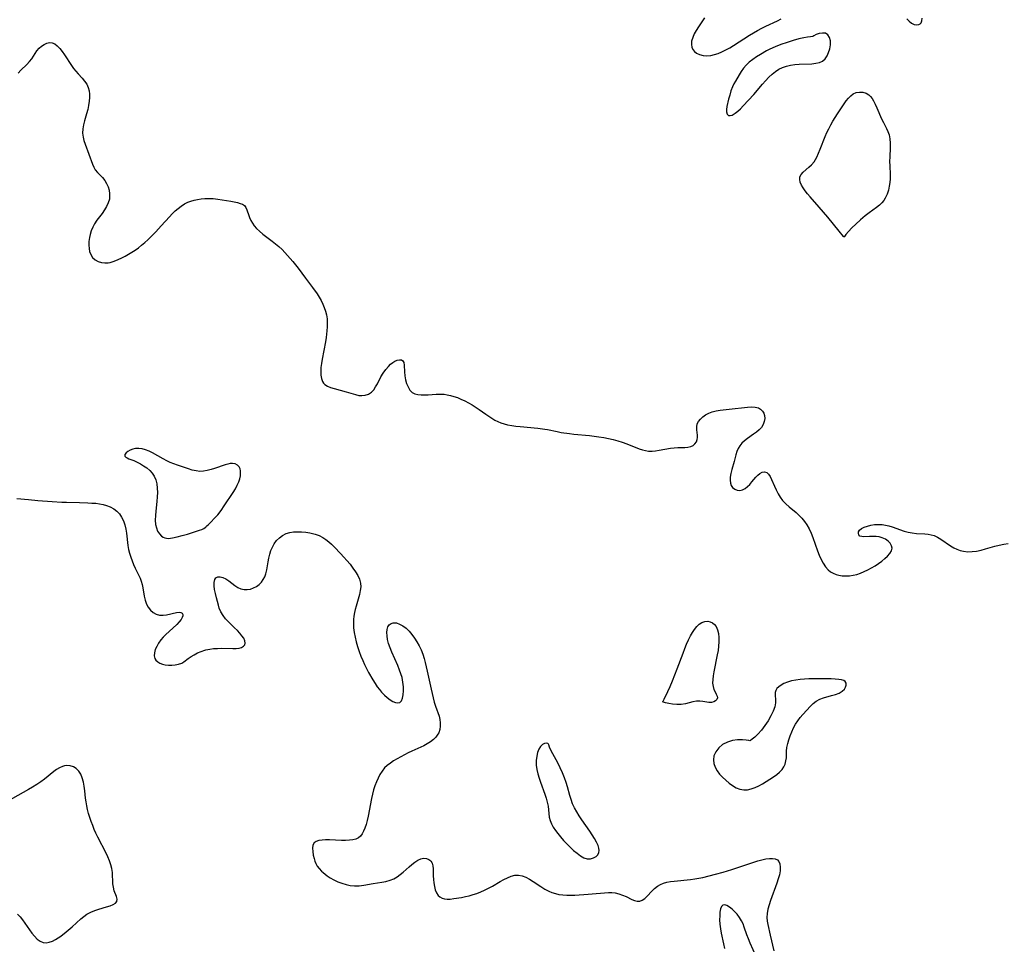
# Model space of a CAD drawing. Extents: x 1900978 to 1909180, y 3215715 to 3223917.
# Drawn here: x 1902281 to 1902681, y 3219104 to 3219479 of the extents above; entities that cross this region are included whole.
import ezdxf

# ---------------------------------------------------------------- set-up
doc = ezdxf.new("R2010")
doc.units = 0

msp = doc.modelspace()

# ---------------------------------------------------------------- linework, layer by layer
at = {"layer": 'Unknown_Line_Type', "color": 0}
for points in [[(1902558.91, 3219479.99, 2380), (1902556.41, 3219476.32, 2380), (1902555.51, 3219474.89, 2380), (1902554.71, 3219473.43, 2380), (1902554.05, 3219471.97, 2380), (1902553.62, 3219470.54, 2380), (1902553.5, 3219469.17, 2380), (1902553.69, 3219468.13, 2380), (1902554.11, 3219467.17, 2380), (1902554.75, 3219466.33, 2380), (1902555.57, 3219465.64, 2380), (1902556.82, 3219465.04, 2380), (1902558.26, 3219464.7, 2380), (1902559.82, 3219464.6, 2380), (1902561.46, 3219464.74, 2380), (1902562.92, 3219465.06, 2380), (1902564.39, 3219465.55, 2380), (1902565.86, 3219466.16, 2380), (1902567.47, 3219466.95, 2380), (1902569.07, 3219467.84, 2380), (1902570.66, 3219468.79, 2380), (1902577.12, 3219472.89, 2380), (1902578.76, 3219473.89, 2380), (1902580.42, 3219474.85, 2380), (1902582.09, 3219475.75, 2380), (1902583.71, 3219476.55, 2380), (1902588.53, 3219478.77, 2380), (1902590.04, 3219479.54, 2380)], [(1902640.97, 3219479.57, 2380), (1902641.97, 3219478.59, 2380), (1902642.96, 3219477.8, 2380), (1902643.94, 3219477.27, 2380), (1902644.94, 3219477.07, 2380), (1902645.86, 3219477.2, 2380), (1902646.43, 3219477.49, 2380), (1902646.86, 3219477.96, 2380), (1902647.17, 3219478.81, 2380), (1902647.26, 3219479.9, 2380)], [(1902602.9, 3219472.37, 2380), (1902602.65, 3219472.38, 2380), (1902601.9, 3219472.31, 2380), (1902600.73, 3219472.14, 2380), (1902599.22, 3219471.87, 2380), (1902597.14, 3219471.39, 2380), (1902594.81, 3219470.74, 2380), (1902592.36, 3219469.96, 2380), (1902589.89, 3219469.09, 2380), (1902587.52, 3219468.16, 2380), (1902585.36, 3219467.2, 2380), (1902584, 3219466.52, 2380), (1902581.57, 3219465.15, 2380), (1902579.99, 3219464.16, 2380), (1902578.47, 3219463.1, 2380), (1902577.04, 3219461.96, 2380), (1902575.73, 3219460.7, 2380), (1902574.69, 3219459.47, 2380), (1902573.74, 3219458.17, 2380), (1902572.86, 3219456.81, 2380), (1902571.38, 3219454.3, 2380), (1902570.78, 3219453.17, 2380), (1902570.24, 3219452.02, 2380), (1902569.6, 3219450.33, 2380), (1902569.08, 3219448.63, 2380), (1902568.65, 3219446.96, 2380), (1902567.95, 3219444.02, 2380), (1902567.74, 3219442.8, 2380), (1902567.72, 3219441.76, 2380), (1902568.02, 3219440.87, 2380), (1902568.62, 3219440.37, 2380), (1902569.26, 3219440.3, 2380), (1902570.02, 3219440.51, 2380), (1902570.84, 3219440.94, 2380), (1902571.29, 3219441.25, 2380), (1902572.33, 3219442.09, 2380), (1902573.43, 3219443.09, 2380), (1902574.57, 3219444.22, 2380), (1902576.76, 3219446.55, 2380), (1902578.82, 3219448.87, 2380), (1902582.36, 3219453.01, 2380), (1902583.63, 3219454.45, 2380), (1902584.93, 3219455.82, 2380), (1902586.28, 3219457.09, 2380), (1902587.62, 3219458.16, 2380), (1902589.03, 3219459.09, 2380), (1902590.52, 3219459.83, 2380), (1902592.14, 3219460.37, 2380), (1902593.83, 3219460.74, 2380), (1902595.56, 3219460.97, 2380), (1902597.31, 3219461.11, 2380), (1902602.47, 3219461.34, 2380), (1902604.05, 3219461.51, 2380), (1902605.5, 3219461.84, 2380), (1902606.76, 3219462.4, 2380), (1902607.81, 3219463.32, 2380), (1902608.63, 3219464.51, 2380), (1902609.27, 3219465.89, 2380), (1902609.75, 3219467.39, 2380), (1902610, 3219469, 2380), (1902609.96, 3219470.59, 2380), (1902609.62, 3219471.99, 2380), (1902608.96, 3219473.07, 2380), (1902607.97, 3219473.69, 2380), (1902606.73, 3219473.81, 2380), (1902605.39, 3219473.57, 2380), (1902604.18, 3219473.15, 2380), (1902603.28, 3219472.71, 2380), (1902602.9, 3219472.37, 2380)], [(1902280.08, 3219457.57, 2378), (1902281.22, 3219458.77, 2378), (1902283.56, 3219461.05, 2378), (1902284.65, 3219462.2, 2378), (1902285.61, 3219463.38, 2378), (1902286.34, 3219464.46, 2378), (1902287.01, 3219465.55, 2378), (1902287.7, 3219466.59, 2378), (1902288.56, 3219467.62, 2378), (1902289.58, 3219468.51, 2378), (1902290.69, 3219469.2, 2378), (1902291.77, 3219469.67, 2378), (1902292.85, 3219469.9, 2378), (1902293.89, 3219469.83, 2378), (1902294.95, 3219469.36, 2378), (1902295.96, 3219468.55, 2378), (1902296.94, 3219467.49, 2378), (1902297.89, 3219466.27, 2378), (1902298.84, 3219464.92, 2378), (1902301.74, 3219460.64, 2378), (1902302.61, 3219459.45, 2378), (1902303.49, 3219458.31, 2378), (1902304.41, 3219457.23, 2378), (1902306.03, 3219455.46, 2378), (1902307.05, 3219454.25, 2378), (1902307.91, 3219452.99, 2378), (1902308.56, 3219451.64, 2378), (1902308.9, 3219450.35, 2378), (1902309.04, 3219448.98, 2378), (1902309.04, 3219447.57, 2378), (1902308.92, 3219446.12, 2378), (1902308.67, 3219444.4, 2378), (1902308.33, 3219442.69, 2378), (1902307.88, 3219441, 2378), (1902307.01, 3219438.21, 2378), (1902306.61, 3219436.55, 2378), (1902306.35, 3219434.87, 2378), (1902306.27, 3219433.2, 2378), (1902306.42, 3219431.57, 2378), (1902306.76, 3219430.14, 2378), (1902307.24, 3219428.72, 2378), (1902308.82, 3219424.57, 2378), (1902310.24, 3219420.56, 2378), (1902310.76, 3219419.34, 2378), (1902311.39, 3219418.25, 2378), (1902312.25, 3219417.22, 2378), (1902314.27, 3219415.15, 2378), (1902315.23, 3219413.94, 2378), (1902315.98, 3219412.71, 2378), (1902316.57, 3219411.38, 2378), (1902317, 3219409.99, 2378), (1902317.23, 3219408.56, 2378), (1902317.23, 3219407.11, 2378), (1902317.13, 3219406.39, 2378), (1902316.69, 3219404.89, 2378), (1902316.02, 3219403.42, 2378), (1902315.17, 3219401.98, 2378), (1902314.2, 3219400.58, 2378), (1902312.06, 3219397.76, 2378), (1902311.08, 3219396.3, 2378), (1902310.35, 3219394.93, 2378), (1902309.76, 3219393.5, 2378), (1902309.32, 3219392.05, 2378), (1902309.06, 3219390.73, 2378), (1902308.85, 3219389.2, 2378), (1902308.77, 3219387.68, 2378), (1902308.86, 3219386.37, 2378), (1902309.1, 3219385.11, 2378), (1902309.54, 3219383.95, 2378), (1902310.33, 3219382.73, 2378), (1902311.37, 3219381.73, 2378), (1902312.58, 3219381, 2378), (1902313.94, 3219380.57, 2378), (1902315.28, 3219380.44, 2378), (1902316.67, 3219380.55, 2378), (1902317.42, 3219380.69, 2378), (1902319.07, 3219381.2, 2378), (1902320.74, 3219381.89, 2378), (1902322.12, 3219382.53, 2378), (1902323.52, 3219383.22, 2378), (1902324.91, 3219383.96, 2378), (1902326.29, 3219384.77, 2378), (1902327.63, 3219385.64, 2378), (1902328.95, 3219386.61, 2378), (1902330.22, 3219387.65, 2378), (1902331.46, 3219388.73, 2378), (1902332.68, 3219389.85, 2378), (1902334.88, 3219392, 2378), (1902335.96, 3219393.1, 2378), (1902338.15, 3219395.48, 2378), (1902341.52, 3219399.24, 2378), (1902342.66, 3219400.44, 2378), (1902343.85, 3219401.58, 2378), (1902345.05, 3219402.62, 2378), (1902346.31, 3219403.57, 2378), (1902347.62, 3219404.41, 2378), (1902348.99, 3219405.11, 2378), (1902350.24, 3219405.59, 2378), (1902351.54, 3219405.97, 2378), (1902352.86, 3219406.26, 2378), (1902354.37, 3219406.48, 2378), (1902355.88, 3219406.62, 2378), (1902357.41, 3219406.66, 2378), (1902359.27, 3219406.57, 2378), (1902361.11, 3219406.38, 2378), (1902362.93, 3219406.11, 2378), (1902366.39, 3219405.48, 2378), (1902369.21, 3219404.93, 2378), (1902370.31, 3219404.65, 2378), (1902371.26, 3219404.28, 2378), (1902372.01, 3219403.75, 2378), (1902372.58, 3219402.97, 2378), (1902372.98, 3219402, 2378), (1902373.71, 3219399.71, 2378), (1902374.03, 3219398.89, 2378), (1902374.57, 3219397.75, 2378), (1902375.22, 3219396.63, 2378), (1902375.99, 3219395.53, 2378), (1902376.86, 3219394.49, 2378), (1902378.12, 3219393.3, 2378), (1902379.51, 3219392.19, 2378), (1902383.21, 3219389.36, 2378), (1902384.6, 3219388.25, 2378), (1902385.96, 3219387.09, 2378), (1902387.27, 3219385.87, 2378), (1902388.41, 3219384.7, 2378), (1902389.51, 3219383.5, 2378), (1902391.63, 3219380.98, 2378), (1902393.75, 3219378.32, 2378), (1902396.81, 3219374.34, 2378), (1902399.66, 3219370.49, 2378), (1902401.47, 3219367.86, 2378), (1902402.31, 3219366.51, 2378), (1902403.1, 3219365.15, 2378), (1902403.79, 3219363.76, 2378), (1902404.4, 3219362.34, 2378), (1902404.9, 3219360.89, 2378), (1902405.28, 3219359.41, 2378), (1902405.52, 3219357.81, 2378), (1902405.63, 3219356.18, 2378), (1902405.61, 3219354.53, 2378), (1902405.5, 3219352.87, 2378), (1902405.16, 3219350.25, 2378), (1902404.86, 3219348.48, 2378), (1902403.53, 3219341.39, 2378), (1902403.26, 3219339.67, 2378), (1902403.07, 3219337.98, 2378), (1902402.99, 3219336.37, 2378), (1902403.05, 3219334.84, 2378), (1902403.3, 3219333.52, 2378), (1902403.74, 3219332.35, 2378), (1902404.16, 3219331.67, 2378), (1902404.68, 3219331.1, 2378), (1902405.74, 3219330.38, 2378), (1902407, 3219329.85, 2378), (1902408.4, 3219329.42, 2378), (1902413.26, 3219328.12, 2378), (1902417.1, 3219326.99, 2378), (1902418.39, 3219326.7, 2378), (1902419.65, 3219326.59, 2378), (1902421.06, 3219326.75, 2378), (1902422.39, 3219327.21, 2378), (1902423.57, 3219327.99, 2378), (1902424.48, 3219328.96, 2378), (1902425.28, 3219330.14, 2378), (1902426, 3219331.44, 2378), (1902427.44, 3219334.2, 2378), (1902428.35, 3219335.73, 2378), (1902429.35, 3219337.17, 2378), (1902430.43, 3219338.46, 2378), (1902431.3, 3219339.3, 2378), (1902432.2, 3219340, 2378), (1902433.1, 3219340.55, 2378), (1902434.07, 3219340.95, 2378), (1902434.97, 3219341.13, 2378), (1902435.74, 3219341.07, 2378), (1902436.32, 3219340.75, 2378), (1902436.71, 3219340, 2378), (1902436.88, 3219338.93, 2378), (1902436.99, 3219336.18, 2378), (1902437.16, 3219334.62, 2378), (1902437.44, 3219333.04, 2378), (1902437.86, 3219331.51, 2378), (1902438.42, 3219330.09, 2378), (1902439.15, 3219328.86, 2378), (1902440.11, 3219327.91, 2378), (1902441.17, 3219327.37, 2378), (1902442.39, 3219327.06, 2378), (1902443.73, 3219326.92, 2378), (1902445.16, 3219326.9, 2378), (1902446.64, 3219326.95, 2378), (1902449.9, 3219327.18, 2378), (1902451.5, 3219327.24, 2378), (1902453.08, 3219327.17, 2378), (1902454.36, 3219326.96, 2378), (1902455.63, 3219326.65, 2378), (1902457.06, 3219326.24, 2378), (1902458.49, 3219325.76, 2378), (1902459.92, 3219325.21, 2378), (1902461.44, 3219324.5, 2378), (1902462.94, 3219323.71, 2378), (1902464.42, 3219322.85, 2378), (1902467.3, 3219321.02, 2378), (1902470.06, 3219319.12, 2378), (1902472.5, 3219317.38, 2378), (1902473.63, 3219316.66, 2378), (1902474.84, 3219316.05, 2378), (1902476.12, 3219315.54, 2378), (1902477.45, 3219315.12, 2378), (1902478.83, 3219314.78, 2378), (1902480.53, 3219314.45, 2378), (1902482.26, 3219314.2, 2378), (1902484.02, 3219313.99, 2378), (1902491.12, 3219313.32, 2378), (1902494, 3219312.96, 2378), (1902495.12, 3219312.78, 2378), (1902498.95, 3219311.99, 2378), (1902500.62, 3219311.68, 2378), (1902504, 3219311.16, 2378), (1902505.71, 3219310.96, 2378), (1902512.09, 3219310.43, 2378), (1902514.03, 3219310.19, 2378), (1902515.96, 3219309.9, 2378), (1902517.89, 3219309.55, 2378), (1902519.81, 3219309.15, 2378), (1902521.71, 3219308.71, 2378), (1902523.59, 3219308.22, 2378), (1902525.44, 3219307.67, 2378), (1902527.25, 3219307.06, 2378), (1902532.35, 3219305.05, 2378), (1902533.6, 3219304.63, 2378), (1902534.84, 3219304.3, 2378), (1902536.1, 3219304.1, 2378), (1902537.53, 3219304.06, 2378), (1902538.97, 3219304.18, 2378), (1902540.43, 3219304.4, 2378), (1902545.01, 3219305.21, 2378), (1902546.55, 3219305.41, 2378), (1902548.04, 3219305.53, 2378), (1902550.83, 3219305.56, 2378), (1902552.09, 3219305.64, 2378), (1902553.23, 3219305.89, 2378), (1902554.18, 3219306.36, 2378), (1902554.96, 3219307.03, 2378), (1902555.56, 3219307.85, 2378), (1902555.93, 3219308.8, 2378), (1902556.05, 3219309.65, 2378), (1902556.03, 3219310.54, 2378), (1902555.79, 3219312.7, 2378), (1902555.73, 3219313.93, 2378), (1902555.92, 3219315.11, 2378), (1902556.41, 3219316.14, 2378), (1902557.17, 3219317.09, 2378), (1902558.14, 3219317.97, 2378), (1902559.27, 3219318.75, 2378), (1902560.54, 3219319.43, 2378), (1902561.92, 3219319.97, 2378), (1902563.53, 3219320.38, 2378), (1902565.22, 3219320.66, 2378), (1902568.88, 3219321.1, 2378), (1902576.32, 3219321.92, 2378), (1902577.95, 3219322.01, 2378), (1902579.45, 3219321.94, 2378), (1902580.76, 3219321.59, 2378), (1902581.65, 3219321.07, 2378), (1902582.36, 3219320.34, 2378), (1902582.89, 3219319.47, 2378), (1902583.21, 3219318.49, 2378), (1902583.29, 3219317.3, 2378), (1902583.1, 3219316.07, 2378), (1902582.65, 3219314.86, 2378), (1902581.96, 3219313.71, 2378), (1902581.05, 3219312.7, 2378), (1902579.96, 3219311.77, 2378), (1902578.77, 3219310.89, 2378), (1902576.29, 3219309.18, 2378), (1902575.11, 3219308.28, 2378), (1902574.05, 3219307.31, 2378), (1902573.15, 3219306.23, 2378), (1902572.5, 3219305.08, 2378), (1902572.01, 3219303.84, 2378), (1902571.6, 3219302.53, 2378), (1902570.87, 3219299.81, 2378), (1902569.9, 3219296.58, 2378), (1902569.48, 3219295, 2378), (1902569.24, 3219293.47, 2378), (1902569.22, 3219292.24, 2378), (1902569.39, 3219291.08, 2378), (1902569.74, 3219290.06, 2378), (1902570.28, 3219289.22, 2378), (1902571.11, 3219288.57, 2378), (1902572.12, 3219288.2, 2378), (1902573.22, 3219288.13, 2378), (1902574.33, 3219288.38, 2378), (1902575.33, 3219288.9, 2378), (1902576.29, 3219289.65, 2378), (1902577.21, 3219290.55, 2378), (1902578.09, 3219291.53, 2378), (1902579.73, 3219293.49, 2378), (1902580.52, 3219294.33, 2378), (1902581.33, 3219295.01, 2378), (1902582.3, 3219295.48, 2378), (1902583.26, 3219295.62, 2378), (1902584.14, 3219295.38, 2378), (1902584.89, 3219294.74, 2378), (1902585.52, 3219293.78, 2378), (1902586.09, 3219292.59, 2378), (1902587.28, 3219289.78, 2378), (1902587.95, 3219288.27, 2378), (1902588.71, 3219286.77, 2378), (1902589.57, 3219285.31, 2378), (1902590.58, 3219283.95, 2378), (1902591.81, 3219282.65, 2378), (1902593.18, 3219281.44, 2378), (1902596.04, 3219279.07, 2378), (1902597.26, 3219277.96, 2378), (1902598.41, 3219276.78, 2378), (1902599.49, 3219275.53, 2378), (1902600.44, 3219274.19, 2378), (1902601.37, 3219272.54, 2378), (1902602.16, 3219270.8, 2378), (1902602.86, 3219269, 2378), (1902604.78, 3219263.52, 2378), (1902605.44, 3219261.77, 2378), (1902606.17, 3219260.09, 2378), (1902606.99, 3219258.51, 2378), (1902607.93, 3219257.08, 2378), (1902609.04, 3219255.85, 2378), (1902610.03, 3219255.08, 2378), (1902611.13, 3219254.46, 2378), (1902612.26, 3219254, 2378), (1902613.45, 3219253.67, 2378), (1902614.7, 3219253.46, 2378), (1902616.17, 3219253.37, 2378), (1902617.68, 3219253.43, 2378), (1902619.19, 3219253.64, 2378), (1902620.7, 3219253.98, 2378), (1902622.24, 3219254.49, 2378), (1902623.75, 3219255.12, 2378), (1902625.24, 3219255.84, 2378), (1902626.69, 3219256.64, 2378), (1902628.1, 3219257.49, 2378), (1902629.45, 3219258.38, 2378), (1902630.83, 3219259.38, 2378), (1902632.1, 3219260.4, 2378), (1902633.21, 3219261.45, 2378), (1902634.12, 3219262.5, 2378), (1902634.75, 3219263.55, 2378), (1902635.01, 3219264.6, 2378), (1902634.83, 3219265.65, 2378), (1902634.27, 3219266.65, 2378), (1902633.41, 3219267.56, 2378), (1902632.32, 3219268.33, 2378), (1902631.06, 3219268.91, 2378), (1902629.81, 3219269.24, 2378), (1902628.51, 3219269.4, 2378), (1902627.19, 3219269.45, 2378), (1902625.9, 3219269.42, 2378), (1902623.61, 3219269.3, 2378), (1902622.69, 3219269.35, 2378), (1902621.98, 3219269.57, 2378), (1902621.54, 3219270, 2378), (1902621.37, 3219270.58, 2378), (1902621.45, 3219271.25, 2378), (1902621.82, 3219271.9, 2378), (1902622.61, 3219272.58, 2378), (1902623.71, 3219273.15, 2378), (1902625.03, 3219273.62, 2378), (1902626.41, 3219273.96, 2378), (1902627.89, 3219274.2, 2378), (1902629.42, 3219274.3, 2378), (1902630.98, 3219274.23, 2378), (1902632.32, 3219274.01, 2378), (1902633.67, 3219273.68, 2378), (1902635.02, 3219273.26, 2378), (1902639.96, 3219271.6, 2378), (1902641.6, 3219271.15, 2378), (1902643.24, 3219270.83, 2378), (1902644.97, 3219270.66, 2378), (1902648.39, 3219270.5, 2378), (1902649.67, 3219270.35, 2378), (1902650.92, 3219270.11, 2378), (1902652.14, 3219269.73, 2378), (1902653.52, 3219269.1, 2378), (1902654.84, 3219268.3, 2378), (1902658.75, 3219265.59, 2378), (1902660.11, 3219264.78, 2378), (1902661.36, 3219264.18, 2378), (1902662.66, 3219263.72, 2378), (1902664, 3219263.4, 2378), (1902665.75, 3219263.22, 2378), (1902667.55, 3219263.27, 2378), (1902669.37, 3219263.5, 2378), (1902671.2, 3219263.86, 2378), (1902673.04, 3219264.33, 2378), (1902676.72, 3219265.4, 2378), (1902678.55, 3219265.91, 2378), (1902680.38, 3219266.32, 2378), (1902682.22, 3219266.57, 2378)], [(1902615.46, 3219390.94, 2380), (1902615.28, 3219391.24, 2380), (1902613.58, 3219393.41, 2380), (1902608.99, 3219399.01, 2380), (1902605.48, 3219403.1, 2380), (1902601.7, 3219407.3, 2380), (1902600.67, 3219408.5, 2380), (1902599.74, 3219409.69, 2380), (1902598.9, 3219410.91, 2380), (1902598.22, 3219412.1, 2380), (1902597.74, 3219413.26, 2380), (1902597.51, 3219414.36, 2380), (1902597.59, 3219415.38, 2380), (1902598.12, 3219416.41, 2380), (1902598.97, 3219417.37, 2380), (1902601.17, 3219419.28, 2380), (1902602.31, 3219420.34, 2380), (1902603.34, 3219421.55, 2380), (1902603.93, 3219422.46, 2380), (1902604.47, 3219423.44, 2380), (1902605.19, 3219424.99, 2380), (1902605.87, 3219426.63, 2380), (1902607.9, 3219431.82, 2380), (1902608.58, 3219433.4, 2380), (1902609.32, 3219434.96, 2380), (1902610.11, 3219436.5, 2380), (1902610.98, 3219438.02, 2380), (1902612.81, 3219440.97, 2380), (1902615.53, 3219445.08, 2380), (1902616.4, 3219446.29, 2380), (1902617.28, 3219447.39, 2380), (1902618.22, 3219448.34, 2380), (1902619.23, 3219449.08, 2380), (1902620.5, 3219449.61, 2380), (1902621.84, 3219449.82, 2380), (1902623.18, 3219449.75, 2380), (1902624.46, 3219449.39, 2380), (1902625.6, 3219448.72, 2380), (1902626.3, 3219448.04, 2380), (1902626.92, 3219447.22, 2380), (1902627.48, 3219446.29, 2380), (1902628.17, 3219444.94, 2380), (1902628.83, 3219443.49, 2380), (1902630.8, 3219438.94, 2380), (1902631.5, 3219437.47, 2380), (1902632.78, 3219434.99, 2380), (1902633.35, 3219433.76, 2380), (1902633.79, 3219432.5, 2380), (1902634.12, 3219430.82, 2380), (1902634.24, 3219429.06, 2380), (1902634.23, 3219427.24, 2380), (1902634.06, 3219423.51, 2380), (1902634.03, 3219421.62, 2380), (1902634.07, 3219419.85, 2380), (1902634.22, 3219416.32, 2380), (1902634.21, 3219414.57, 2380), (1902634.1, 3219413.09, 2380), (1902633.89, 3219411.64, 2380), (1902633.51, 3219409.95, 2380), (1902632.97, 3219408.34, 2380), (1902632.27, 3219406.82, 2380), (1902631.64, 3219405.81, 2380), (1902630.91, 3219404.87, 2380), (1902629.9, 3219403.88, 2380), (1902628.7, 3219402.93, 2380), (1902625.71, 3219400.76, 2380), (1902624.09, 3219399.53, 2380), (1902622.17, 3219397.92, 2380), (1902620.37, 3219396.26, 2380), (1902618.74, 3219394.66, 2380), (1902617.36, 3219393.22, 2380), (1902616.3, 3219392.05, 2380), (1902615.64, 3219391.26, 2380), (1902615.46, 3219390.94, 2380)], [(1902356.42, 3219273.51, 2376), (1902356.67, 3219273.7, 2376), (1902357.39, 3219274.32, 2376), (1902358.45, 3219275.32, 2376), (1902359.74, 3219276.64, 2376), (1902361.14, 3219278.21, 2376), (1902362.54, 3219279.99, 2376), (1902363.81, 3219281.84, 2376), (1902367.36, 3219287.29, 2376), (1902368.29, 3219288.8, 2376), (1902369.08, 3219290.22, 2376), (1902369.71, 3219291.64, 2376), (1902370.09, 3219292.87, 2376), (1902370.32, 3219294.05, 2376), (1902370.44, 3219295.15, 2376), (1902370.45, 3219296.03, 2376), (1902370.3, 3219296.82, 2376), (1902369.85, 3219297.67, 2376), (1902369.14, 3219298.35, 2376), (1902368.22, 3219298.83, 2376), (1902367.15, 3219299.05, 2376), (1902366.22, 3219299.01, 2376), (1902365.22, 3219298.82, 2376), (1902364.17, 3219298.53, 2376), (1902359.89, 3219297.03, 2376), (1902358.41, 3219296.55, 2376), (1902356.9, 3219296.16, 2376), (1902355.4, 3219295.9, 2376), (1902353.89, 3219295.84, 2376), (1902352.36, 3219296.02, 2376), (1902350.82, 3219296.38, 2376), (1902349.26, 3219296.87, 2376), (1902344.77, 3219298.39, 2376), (1902343.31, 3219298.91, 2376), (1902341.85, 3219299.48, 2376), (1902340.43, 3219300.11, 2376), (1902338.93, 3219300.87, 2376), (1902334.63, 3219303.31, 2376), (1902333.23, 3219304.03, 2376), (1902331.84, 3219304.61, 2376), (1902330.46, 3219305, 2376), (1902329.09, 3219305.14, 2376), (1902327.77, 3219305.06, 2376), (1902326.59, 3219304.79, 2376), (1902325.53, 3219304.38, 2376), (1902324.62, 3219303.89, 2376), (1902323.91, 3219303.35, 2376), (1902323.43, 3219302.66, 2376), (1902323.42, 3219302.02, 2376), (1902323.76, 3219301.63, 2376), (1902324.33, 3219301.29, 2376), (1902325.08, 3219300.97, 2376), (1902327.1, 3219300.2, 2376), (1902328.4, 3219299.62, 2376), (1902329.73, 3219298.93, 2376), (1902331.05, 3219298.13, 2376), (1902332.32, 3219297.24, 2376), (1902333.5, 3219296.25, 2376), (1902334.54, 3219295.15, 2376), (1902335.38, 3219293.92, 2376), (1902336.01, 3219292.43, 2376), (1902336.4, 3219290.8, 2376), (1902336.6, 3219289.08, 2376), (1902336.65, 3219287.3, 2376), (1902336.58, 3219285.48, 2376), (1902336.41, 3219283.56, 2376), (1902335.98, 3219279.74, 2376), (1902335.81, 3219277.87, 2376), (1902335.75, 3219276.05, 2376), (1902335.88, 3219274.32, 2376), (1902336.21, 3219272.88, 2376), (1902336.73, 3219271.58, 2376), (1902337.43, 3219270.45, 2376), (1902338.3, 3219269.55, 2376), (1902338.93, 3219269.14, 2376), (1902339.62, 3219268.85, 2376), (1902340.36, 3219268.7, 2376), (1902341.16, 3219268.64, 2376), (1902342.78, 3219268.8, 2376), (1902344.68, 3219269.2, 2376), (1902346.74, 3219269.75, 2376), (1902348.83, 3219270.39, 2376), (1902353.79, 3219271.92, 2376), (1902354.73, 3219272.25, 2376), (1902355.49, 3219272.59, 2376), (1902356.08, 3219272.98, 2376), (1902356.4, 3219273.31, 2376), (1902356.42, 3219273.51, 2376)], [(1902279.6, 3219284.86, 2376), (1902284.32, 3219284.36, 2376), (1902288.1, 3219284, 2376), (1902293.9, 3219283.56, 2376), (1902297.81, 3219283.35, 2376), (1902299.76, 3219283.28, 2376), (1902305.03, 3219283.17, 2376), (1902308.41, 3219283.06, 2376), (1902310, 3219282.98, 2376), (1902311.56, 3219282.86, 2376), (1902313.09, 3219282.68, 2376), (1902314.57, 3219282.42, 2376), (1902316, 3219282.03, 2376), (1902317.5, 3219281.43, 2376), (1902318.88, 3219280.65, 2376), (1902320.13, 3219279.7, 2376), (1902321.2, 3219278.58, 2376), (1902322.11, 3219277.22, 2376), (1902322.82, 3219275.7, 2376), (1902323.37, 3219274.07, 2376), (1902323.78, 3219272.36, 2376), (1902324.04, 3219270.74, 2376), (1902324.63, 3219265.79, 2376), (1902324.91, 3219264.15, 2376), (1902325.3, 3219262.58, 2376), (1902325.79, 3219261.03, 2376), (1902326.35, 3219259.51, 2376), (1902326.96, 3219258.03, 2376), (1902327.61, 3219256.59, 2376), (1902328.96, 3219253.85, 2376), (1902329.58, 3219252.5, 2376), (1902330.03, 3219251.23, 2376), (1902330.39, 3219249.91, 2376), (1902330.67, 3219248.58, 2376), (1902331.24, 3219245.13, 2376), (1902331.6, 3219243.49, 2376), (1902332.14, 3219241.96, 2376), (1902332.89, 3219240.66, 2376), (1902333.85, 3219239.53, 2376), (1902334.96, 3219238.59, 2376), (1902336.19, 3219237.89, 2376), (1902337.51, 3219237.48, 2376), (1902338.91, 3219237.4, 2376), (1902340.35, 3219237.58, 2376), (1902344.39, 3219238.52, 2376), (1902345.49, 3219238.63, 2376), (1902346.16, 3219238.55, 2376), (1902346.64, 3219238.28, 2376), (1902346.91, 3219237.71, 2376), (1902346.91, 3219237.16, 2376), (1902346.74, 3219236.54, 2376), (1902346.23, 3219235.64, 2376), (1902345.45, 3219234.68, 2376), (1902344.48, 3219233.68, 2376), (1902339.96, 3219229.49, 2376), (1902338.97, 3219228.48, 2376), (1902338.05, 3219227.42, 2376), (1902337.13, 3219226.12, 2376), (1902336.37, 3219224.79, 2376), (1902335.79, 3219223.47, 2376), (1902335.43, 3219222.18, 2376), (1902335.32, 3219220.98, 2376), (1902335.54, 3219219.91, 2376), (1902336.02, 3219219.12, 2376), (1902336.74, 3219218.47, 2376), (1902337.64, 3219217.95, 2376), (1902338.68, 3219217.56, 2376), (1902339.76, 3219217.32, 2376), (1902341.12, 3219217.16, 2376), (1902342.52, 3219217.14, 2376), (1902343.91, 3219217.26, 2376), (1902345.24, 3219217.55, 2376), (1902346.49, 3219218.02, 2376), (1902347.4, 3219218.55, 2376), (1902349.19, 3219219.83, 2376), (1902350.37, 3219220.63, 2376), (1902351.63, 3219221.39, 2376), (1902352.98, 3219222.1, 2376), (1902354.38, 3219222.73, 2376), (1902355.85, 3219223.24, 2376), (1902356.35, 3219223.38, 2376), (1902357.88, 3219223.69, 2376), (1902359.45, 3219223.88, 2376), (1902361.04, 3219223.97, 2376), (1902362.63, 3219223.99, 2376), (1902367.21, 3219223.87, 2376), (1902368.6, 3219223.89, 2376), (1902369.86, 3219224.06, 2376), (1902370.8, 3219224.36, 2376), (1902371.55, 3219224.81, 2376), (1902372.09, 3219225.37, 2376), (1902372.34, 3219226.03, 2376), (1902372.21, 3219226.99, 2376), (1902371.68, 3219228.05, 2376), (1902370.97, 3219229.08, 2376), (1902370.1, 3219230.16, 2376), (1902369.1, 3219231.25, 2376), (1902368.01, 3219232.35, 2376), (1902365.51, 3219234.72, 2376), (1902364.32, 3219235.96, 2376), (1902363.28, 3219237.29, 2376), (1902362.43, 3219238.76, 2376), (1902361.78, 3219240.32, 2376), (1902361.39, 3219241.56, 2376), (1902360.6, 3219244.52, 2376), (1902360.19, 3219246.2, 2376), (1902359.87, 3219247.82, 2376), (1902359.69, 3219249.37, 2376), (1902359.69, 3219250.75, 2376), (1902359.92, 3219251.88, 2376), (1902360.43, 3219252.65, 2376), (1902361.18, 3219252.97, 2376), (1902362.13, 3219252.96, 2376), (1902363.22, 3219252.68, 2376), (1902364.36, 3219252.18, 2376), (1902365.64, 3219251.38, 2376), (1902368.09, 3219249.53, 2376), (1902369.31, 3219248.7, 2376), (1902370.58, 3219248.11, 2376), (1902371.83, 3219247.85, 2376), (1902373.12, 3219247.85, 2376), (1902374.42, 3219248.07, 2376), (1902375.7, 3219248.49, 2376), (1902376.91, 3219249.1, 2376), (1902378.01, 3219249.91, 2376), (1902378.87, 3219250.82, 2376), (1902379.61, 3219251.88, 2376), (1902380.21, 3219253.04, 2376), (1902380.67, 3219254.3, 2376), (1902381.05, 3219255.9, 2376), (1902381.6, 3219259.1, 2376), (1902381.92, 3219260.63, 2376), (1902382.3, 3219262.16, 2376), (1902382.76, 3219263.64, 2376), (1902383.33, 3219265.06, 2376), (1902384.03, 3219266.38, 2376), (1902385.02, 3219267.71, 2376), (1902386.18, 3219268.87, 2376), (1902387.5, 3219269.82, 2376), (1902388.95, 3219270.55, 2376), (1902390.42, 3219270.98, 2376), (1902391.97, 3219271.22, 2376), (1902393.58, 3219271.3, 2376), (1902395.21, 3219271.25, 2376), (1902396.86, 3219271.09, 2376), (1902398.5, 3219270.82, 2376), (1902400.7, 3219270.28, 2376), (1902402.3, 3219269.73, 2376), (1902403.81, 3219269.01, 2376), (1902405.07, 3219268.19, 2376), (1902406.26, 3219267.25, 2376), (1902407.4, 3219266.21, 2376), (1902408.52, 3219265.11, 2376), (1902410.96, 3219262.52, 2376), (1902412.3, 3219261.06, 2376), (1902413.6, 3219259.58, 2376), (1902414.86, 3219258.1, 2376), (1902416.05, 3219256.6, 2376), (1902417.12, 3219255.09, 2376), (1902418.05, 3219253.56, 2376), (1902418.75, 3219252, 2376), (1902419.15, 3219250.39, 2376), (1902419.21, 3219248.92, 2376), (1902419.03, 3219247.41, 2376), (1902418.69, 3219245.86, 2376), (1902417.3, 3219241.05, 2376), (1902416.97, 3219239.77, 2376), (1902416.69, 3219238.47, 2376), (1902416.46, 3219237.08, 2376), (1902416.31, 3219235.69, 2376), (1902416.25, 3219234.28, 2376), (1902416.33, 3219232.36, 2376), (1902416.58, 3219230.44, 2376), (1902416.94, 3219228.51, 2376), (1902417.41, 3219226.59, 2376), (1902417.95, 3219224.67, 2376), (1902418.57, 3219222.76, 2376), (1902419.25, 3219220.87, 2376), (1902420.02, 3219219, 2376), (1902420.76, 3219217.38, 2376), (1902421.57, 3219215.78, 2376), (1902422.41, 3219214.21, 2376), (1902424.2, 3219211.14, 2376), (1902425.14, 3219209.65, 2376), (1902425.96, 3219208.42, 2376), (1902426.8, 3219207.25, 2376), (1902427.7, 3219206.15, 2376), (1902428.81, 3219204.99, 2376), (1902429.97, 3219203.98, 2376), (1902431.14, 3219203.12, 2376), (1902432.28, 3219202.45, 2376), (1902433.36, 3219201.99, 2376), (1902434.33, 3219201.8, 2376), (1902435.14, 3219201.97, 2376), (1902435.8, 3219202.64, 2376), (1902436.24, 3219203.72, 2376), (1902436.5, 3219205.1, 2376), (1902436.6, 3219206.69, 2376), (1902436.56, 3219208.42, 2376), (1902436.36, 3219210.23, 2376), (1902436.01, 3219212.08, 2376), (1902435.57, 3219213.63, 2376), (1902435.03, 3219215.17, 2376), (1902434.29, 3219217, 2376), (1902431.9, 3219222.44, 2376), (1902431.17, 3219224.22, 2376), (1902430.56, 3219225.99, 2376), (1902430.15, 3219227.53, 2376), (1902429.89, 3219229.02, 2376), (1902429.79, 3219230.41, 2376), (1902429.9, 3219231.67, 2376), (1902430.24, 3219232.74, 2376), (1902430.8, 3219233.51, 2376), (1902431.55, 3219234.05, 2376), (1902432.44, 3219234.33, 2376), (1902433.69, 3219234.28, 2376), (1902435.02, 3219233.85, 2376), (1902436.38, 3219233.12, 2376), (1902437.71, 3219232.13, 2376), (1902438.89, 3219230.96, 2376), (1902440, 3219229.63, 2376), (1902441.04, 3219228.17, 2376), (1902442.01, 3219226.62, 2376), (1902442.9, 3219224.99, 2376), (1902443.7, 3219223.31, 2376), (1902444.41, 3219221.57, 2376), (1902444.97, 3219219.89, 2376), (1902445.45, 3219218.18, 2376), (1902446.26, 3219214.69, 2376), (1902447.8, 3219207.4, 2376), (1902448.65, 3219203.83, 2376), (1902449.11, 3219202.12, 2376), (1902449.61, 3219200.46, 2376), (1902451.04, 3219196.45, 2376), (1902451.37, 3219195.1, 2376), (1902451.53, 3219193.72, 2376), (1902451.52, 3219192.34, 2376), (1902451.33, 3219191.01, 2376), (1902450.92, 3219189.73, 2376), (1902450.6, 3219189.09, 2376), (1902449.78, 3219187.96, 2376), (1902448.76, 3219186.93, 2376), (1902447.57, 3219186, 2376), (1902446.25, 3219185.15, 2376), (1902444.84, 3219184.39, 2376), (1902439.96, 3219182.24, 2376), (1902438.44, 3219181.52, 2376), (1902435.44, 3219179.98, 2376), (1902433.98, 3219179.16, 2376), (1902432.57, 3219178.3, 2376), (1902431.25, 3219177.42, 2376), (1902430.02, 3219176.47, 2376), (1902428.9, 3219175.41, 2376), (1902427.89, 3219174.15, 2376), (1902427.01, 3219172.77, 2376), (1902426.25, 3219171.29, 2376), (1902425.58, 3219169.74, 2376), (1902424.98, 3219168.13, 2376), (1902424.45, 3219166.48, 2376), (1902423.99, 3219164.79, 2376), (1902423.58, 3219163.01, 2376), (1902422.2, 3219155.86, 2376), (1902421.82, 3219154.14, 2376), (1902421.4, 3219152.49, 2376), (1902420.9, 3219150.94, 2376), (1902420.4, 3219149.76, 2376), (1902419.8, 3219148.69, 2376), (1902419.1, 3219147.78, 2376), (1902418.26, 3219147.06, 2376), (1902417.21, 3219146.54, 2376), (1902416.01, 3219146.22, 2376), (1902414.71, 3219146.05, 2376), (1902413.08, 3219145.99, 2376), (1902411.46, 3219146.01, 2376), (1902406.52, 3219146.2, 2376), (1902404.96, 3219146.2, 2376), (1902403.5, 3219146.13, 2376), (1902402.19, 3219145.94, 2376), (1902401.09, 3219145.59, 2376), (1902400.27, 3219145.01, 2376), (1902399.77, 3219144.07, 2376), (1902399.61, 3219142.88, 2376), (1902399.7, 3219141.52, 2376), (1902399.94, 3219140.07, 2376), (1902400.3, 3219138.6, 2376), (1902400.58, 3219137.62, 2376), (1902400.96, 3219136.66, 2376), (1902401.58, 3219135.58, 2376), (1902402.37, 3219134.54, 2376), (1902403.3, 3219133.55, 2376), (1902403.98, 3219132.91, 2376), (1902404.73, 3219132.27, 2376), (1902405.52, 3219131.66, 2376), (1902406.84, 3219130.78, 2376), (1902408.25, 3219129.98, 2376), (1902409.86, 3219129.22, 2376), (1902411.53, 3219128.58, 2376), (1902413.24, 3219128.08, 2376), (1902414.97, 3219127.72, 2376), (1902416.71, 3219127.55, 2376), (1902418.58, 3219127.61, 2376), (1902420.45, 3219127.83, 2376), (1902424.21, 3219128.47, 2376), (1902427.75, 3219129.02, 2376), (1902429.48, 3219129.36, 2376), (1902431.14, 3219129.81, 2376), (1902432.71, 3219130.43, 2376), (1902434.04, 3219131.2, 2376), (1902435.3, 3219132.13, 2376), (1902436.5, 3219133.14, 2376), (1902438.83, 3219135.26, 2376), (1902439.99, 3219136.26, 2376), (1902441.19, 3219137.18, 2376), (1902442.4, 3219137.94, 2376), (1902443.59, 3219138.49, 2376), (1902444.74, 3219138.76, 2376), (1902445.87, 3219138.69, 2376), (1902446.88, 3219138.3, 2376), (1902447.71, 3219137.65, 2376), (1902448.29, 3219136.76, 2376), (1902448.57, 3219135.69, 2376), (1902448.66, 3219134.45, 2376), (1902448.7, 3219131.67, 2376), (1902448.77, 3219130.19, 2376), (1902448.91, 3219128.71, 2376), (1902449.14, 3219127.28, 2376), (1902449.48, 3219125.92, 2376), (1902449.97, 3219124.7, 2376), (1902450.64, 3219123.68, 2376), (1902451.37, 3219123.03, 2376), (1902452.24, 3219122.55, 2376), (1902453.2, 3219122.25, 2376), (1902454.36, 3219122.13, 2376), (1902455.59, 3219122.18, 2376), (1902457.06, 3219122.35, 2376), (1902460.15, 3219122.87, 2376), (1902461.74, 3219123.18, 2376), (1902463.3, 3219123.55, 2376), (1902464.87, 3219123.99, 2376), (1902466.44, 3219124.5, 2376), (1902467.98, 3219125.09, 2376), (1902469.5, 3219125.74, 2376), (1902471.14, 3219126.56, 2376), (1902472.74, 3219127.45, 2376), (1902475.84, 3219129.26, 2376), (1902477.36, 3219130.11, 2376), (1902478.86, 3219130.86, 2376), (1902480.34, 3219131.46, 2376), (1902481.8, 3219131.85, 2376), (1902483.25, 3219131.95, 2376), (1902484.76, 3219131.67, 2376), (1902486.27, 3219131.07, 2376), (1902487.76, 3219130.25, 2376), (1902489.27, 3219129.29, 2376), (1902492.33, 3219127.22, 2376), (1902493.93, 3219126.24, 2376), (1902495.58, 3219125.37, 2376), (1902496.9, 3219124.83, 2376), (1902498.27, 3219124.4, 2376), (1902499.67, 3219124.09, 2376), (1902501.26, 3219123.88, 2376), (1902502.87, 3219123.79, 2376), (1902504.51, 3219123.78, 2376), (1902506.16, 3219123.83, 2376), (1902511.6, 3219124.14, 2376), (1902519.89, 3219124.79, 2376), (1902521.21, 3219124.8, 2376), (1902522.5, 3219124.69, 2376), (1902524.06, 3219124.35, 2376), (1902525.56, 3219123.82, 2376), (1902526.99, 3219123.19, 2376), (1902529.35, 3219122.07, 2376), (1902530.46, 3219121.64, 2376), (1902531.52, 3219121.38, 2376), (1902532.53, 3219121.39, 2376), (1902533.57, 3219121.75, 2376), (1902534.56, 3219122.43, 2376), (1902535.53, 3219123.31, 2376), (1902537.51, 3219125.38, 2376), (1902538.56, 3219126.42, 2376), (1902539.69, 3219127.37, 2376), (1902540.93, 3219128.16, 2376), (1902542.19, 3219128.68, 2376), (1902543.54, 3219129.05, 2376), (1902544.97, 3219129.31, 2376), (1902546.46, 3219129.5, 2376), (1902553.17, 3219130.13, 2376), (1902554.89, 3219130.34, 2376), (1902556.6, 3219130.62, 2376), (1902558.18, 3219130.95, 2376), (1902563.34, 3219132.24, 2376), (1902566.37, 3219133.06, 2376), (1902569.97, 3219134.17, 2376), (1902578.83, 3219137.12, 2376), (1902580.53, 3219137.65, 2376), (1902582.19, 3219138.1, 2376), (1902583.78, 3219138.46, 2376), (1902585.26, 3219138.68, 2376), (1902586.52, 3219138.71, 2376), (1902587.61, 3219138.55, 2376), (1902588.49, 3219138.11, 2376), (1902589.08, 3219137.4, 2376), (1902589.45, 3219136.46, 2376), (1902589.61, 3219135.14, 2376), (1902589.54, 3219133.64, 2376), (1902589.27, 3219132.04, 2376), (1902588.83, 3219130.37, 2376), (1902588.27, 3219128.66, 2376), (1902585.63, 3219121.63, 2376), (1902585.05, 3219119.87, 2376), (1902584.58, 3219118.12, 2376), (1902584.26, 3219116.38, 2376), (1902584.17, 3219114.65, 2376), (1902584.27, 3219113.28, 2376), (1902584.51, 3219111.91, 2376), (1902585.53, 3219107.59, 2376), (1902586.98, 3219101.22, 2376)], [(1902541.81, 3219202.26, 2376), (1902541.99, 3219202.53, 2376), (1902542.44, 3219203.38, 2376), (1902543.94, 3219206.47, 2376), (1902544.88, 3219208.52, 2376), (1902545.86, 3219210.79, 2376), (1902546.85, 3219213.2, 2376), (1902547.79, 3219215.63, 2376), (1902550.13, 3219222.05, 2376), (1902550.81, 3219223.88, 2376), (1902551.53, 3219225.67, 2376), (1902552.3, 3219227.41, 2376), (1902553.13, 3219229.06, 2376), (1902553.94, 3219230.43, 2376), (1902554.81, 3219231.69, 2376), (1902555.74, 3219232.81, 2376), (1902556.74, 3219233.75, 2376), (1902557.8, 3219234.46, 2376), (1902559.01, 3219234.89, 2376), (1902560.24, 3219234.97, 2376), (1902561.21, 3219234.75, 2376), (1902562.12, 3219234.3, 2376), (1902562.92, 3219233.64, 2376), (1902563.58, 3219232.8, 2376), (1902564.16, 3219231.51, 2376), (1902564.52, 3219230.02, 2376), (1902564.69, 3219228.39, 2376), (1902564.71, 3219226.66, 2376), (1902564.59, 3219224.87, 2376), (1902564.36, 3219223.13, 2376), (1902564.05, 3219221.38, 2376), (1902562.6, 3219214.47, 2376), (1902562.33, 3219212.84, 2376), (1902562.17, 3219211.27, 2376), (1902562.14, 3219209.8, 2376), (1902562.3, 3219208.46, 2376), (1902562.66, 3219207.32, 2376), (1902563.12, 3219206.32, 2376), (1902563.59, 3219205.41, 2376), (1902563.95, 3219204.59, 2376), (1902564.06, 3219203.86, 2376), (1902563.83, 3219203.21, 2376), (1902563.31, 3219202.66, 2376), (1902562.57, 3219202.26, 2376), (1902561.68, 3219202.05, 2376), (1902560.59, 3219202.06, 2376), (1902558.17, 3219202.43, 2376), (1902556.92, 3219202.57, 2376), (1902555.57, 3219202.53, 2376), (1902554.17, 3219202.26, 2376), (1902551.1, 3219201.45, 2376), (1902549.42, 3219201.19, 2376), (1902547.62, 3219201.15, 2376), (1902545.87, 3219201.3, 2376), (1902544.29, 3219201.55, 2376), (1902543, 3219201.85, 2376), (1902542.14, 3219202.1, 2376), (1902541.81, 3219202.26, 2376)], [(1902577.22, 3219186.41, 2376), (1902576.88, 3219186.55, 2376), (1902575.81, 3219186.7, 2376), (1902574.22, 3219186.8, 2376), (1902572.29, 3219186.77, 2376), (1902570.2, 3219186.51, 2376), (1902568.13, 3219185.92, 2376), (1902566.2, 3219184.91, 2376), (1902564.6, 3219183.56, 2376), (1902563.4, 3219182, 2376), (1902562.69, 3219180.37, 2376), (1902562.46, 3219178.78, 2376), (1902562.6, 3219177.2, 2376), (1902563.12, 3219175.73, 2376), (1902563.94, 3219174.31, 2376), (1902564.97, 3219172.95, 2376), (1902566.16, 3219171.64, 2376), (1902567.46, 3219170.41, 2376), (1902568.83, 3219169.27, 2376), (1902570.26, 3219168.25, 2376), (1902571.73, 3219167.41, 2376), (1902573.23, 3219166.8, 2376), (1902574.78, 3219166.5, 2376), (1902576.29, 3219166.55, 2376), (1902577.82, 3219166.9, 2376), (1902579.36, 3219167.45, 2376), (1902580.9, 3219168.15, 2376), (1902582.41, 3219168.97, 2376), (1902583.95, 3219169.89, 2376), (1902585.43, 3219170.86, 2376), (1902586.86, 3219171.84, 2376), (1902588.2, 3219172.81, 2376), (1902589.37, 3219173.73, 2376), (1902590.36, 3219174.73, 2376), (1902591.08, 3219175.81, 2376), (1902591.6, 3219177, 2376), (1902591.94, 3219178.25, 2376), (1902592.11, 3219179.52, 2376), (1902592.15, 3219182.29, 2376), (1902592.32, 3219183.76, 2376), (1902592.64, 3219185.3, 2376), (1902593.08, 3219186.87, 2376), (1902593.63, 3219188.47, 2376), (1902594.28, 3219190.07, 2376), (1902595.02, 3219191.64, 2376), (1902595.85, 3219193.16, 2376), (1902596.79, 3219194.61, 2376), (1902597.76, 3219195.87, 2376), (1902598.8, 3219197.06, 2376), (1902601.94, 3219200.52, 2376), (1902603.02, 3219201.63, 2376), (1902604.2, 3219202.57, 2376), (1902605.62, 3219203.33, 2376), (1902607.18, 3219203.89, 2376), (1902610.46, 3219204.78, 2376), (1902612.05, 3219205.25, 2376), (1902613.5, 3219205.84, 2376), (1902614.72, 3219206.57, 2376), (1902615.66, 3219207.45, 2376), (1902616.17, 3219208.21, 2376), (1902616.43, 3219208.98, 2376), (1902616.41, 3219209.81, 2376), (1902616.03, 3219210.5, 2376), (1902615.38, 3219210.93, 2376), (1902614.5, 3219211.21, 2376), (1902613.42, 3219211.39, 2376), (1902611.92, 3219211.53, 2376), (1902610.27, 3219211.6, 2376), (1902606.69, 3219211.62, 2376), (1902601.17, 3219211.55, 2376), (1902599.43, 3219211.48, 2376), (1902597.72, 3219211.35, 2376), (1902595.92, 3219211.1, 2376), (1902594.2, 3219210.73, 2376), (1902592.58, 3219210.26, 2376), (1902591.09, 3219209.67, 2376), (1902589.97, 3219209.08, 2376), (1902589.02, 3219208.42, 2376), (1902588.27, 3219207.68, 2376), (1902587.77, 3219206.88, 2376), (1902587.55, 3219206.03, 2376), (1902587.53, 3219205.11, 2376), (1902587.64, 3219202.99, 2376), (1902587.62, 3219201.83, 2376), (1902587.35, 3219200.29, 2376), (1902586.72, 3219198.5, 2376), (1902585.79, 3219196.55, 2376), (1902584.64, 3219194.55, 2376), (1902583.33, 3219192.59, 2376), (1902581.94, 3219190.77, 2376), (1902580.56, 3219189.19, 2376), (1902579.32, 3219187.96, 2376), (1902578.27, 3219187.06, 2376), (1902577.54, 3219186.53, 2376), (1902577.22, 3219186.41, 2376)], [(1902495.51, 3219185.1, 2376), (1902495.18, 3219185.36, 2376), (1902494.56, 3219185.44, 2376), (1902493.83, 3219185.3, 2376), (1902493.05, 3219184.88, 2376), (1902492.27, 3219184.12, 2376), (1902491.59, 3219183.04, 2376), (1902491.06, 3219181.7, 2376), (1902490.7, 3219180.16, 2376), (1902490.52, 3219178.49, 2376), (1902490.54, 3219176.6, 2376), (1902490.77, 3219174.73, 2376), (1902491.17, 3219172.97, 2376), (1902491.69, 3219171.32, 2376), (1902492.24, 3219169.68, 2376), (1902493.99, 3219164.8, 2376), (1902494.52, 3219163.17, 2376), (1902494.97, 3219161.56, 2376), (1902495.3, 3219159.96, 2376), (1902495.78, 3219155.5, 2376), (1902496.11, 3219154.08, 2376), (1902496.66, 3219152.71, 2376), (1902497.4, 3219151.36, 2376), (1902498.29, 3219150.05, 2376), (1902499.29, 3219148.75, 2376), (1902500.36, 3219147.46, 2376), (1902501.63, 3219146.01, 2376), (1902502.95, 3219144.6, 2376), (1902504.3, 3219143.23, 2376), (1902505.67, 3219141.94, 2376), (1902507.06, 3219140.76, 2376), (1902508.45, 3219139.75, 2376), (1902509.84, 3219138.98, 2376), (1902511.22, 3219138.55, 2376), (1902512.57, 3219138.52, 2376), (1902513.81, 3219138.86, 2376), (1902514.87, 3219139.49, 2376), (1902515.54, 3219140.21, 2376), (1902515.94, 3219141.08, 2376), (1902516.03, 3219141.95, 2376), (1902515.9, 3219142.91, 2376), (1902515.6, 3219143.92, 2376), (1902514.99, 3219145.32, 2376), (1902514.19, 3219146.77, 2376), (1902513.26, 3219148.26, 2376), (1902512.24, 3219149.77, 2376), (1902509, 3219154.39, 2376), (1902507.95, 3219155.97, 2376), (1902506.96, 3219157.56, 2376), (1902506.05, 3219159.18, 2376), (1902505.27, 3219160.86, 2376), (1902504.67, 3219162.55, 2376), (1902504.17, 3219164.28, 2376), (1902503.25, 3219167.78, 2376), (1902502.7, 3219169.51, 2376), (1902501.99, 3219171.42, 2376), (1902501.16, 3219173.43, 2376), (1902500.24, 3219175.46, 2376), (1902499.27, 3219177.43, 2376), (1902497.27, 3219181.13, 2376), (1902496.49, 3219182.66, 2376), (1902495.92, 3219183.91, 2376), (1902495.59, 3219184.75, 2376), (1902495.51, 3219185.1, 2376)], [(1902279.78, 3219116.1, 2374), (1902280.86, 3219114.99, 2374), (1902281.86, 3219113.75, 2374), (1902282.81, 3219112.42, 2374), (1902284.65, 3219109.69, 2374), (1902285.6, 3219108.39, 2374), (1902286.68, 3219107.09, 2374), (1902287.82, 3219105.96, 2374), (1902289.03, 3219105.1, 2374), (1902290.3, 3219104.58, 2374), (1902291.49, 3219104.48, 2374), (1902292.72, 3219104.67, 2374), (1902293.97, 3219105.09, 2374), (1902295.23, 3219105.71, 2374), (1902296.34, 3219106.38, 2374), (1902297.44, 3219107.16, 2374), (1902299.61, 3219108.87, 2374), (1902302, 3219110.88, 2374), (1902305.52, 3219114.13, 2374), (1902306.73, 3219115.14, 2374), (1902308.02, 3219116.03, 2374), (1902309.55, 3219116.85, 2374), (1902311.16, 3219117.52, 2374), (1902312.79, 3219118.08, 2374), (1902315.96, 3219119.04, 2374), (1902317.39, 3219119.5, 2374), (1902318.63, 3219120, 2374), (1902319.59, 3219120.57, 2374), (1902320.17, 3219121.26, 2374), (1902320.28, 3219122.14, 2374), (1902320.04, 3219123.16, 2374), (1902319.13, 3219125.58, 2374), (1902318.74, 3219126.97, 2374), (1902318.55, 3219128.37, 2374), (1902318.38, 3219132.97, 2374), (1902318.17, 3219134.56, 2374), (1902317.78, 3219136.13, 2374), (1902317.23, 3219137.7, 2374), (1902316.56, 3219139.28, 2374), (1902315.8, 3219140.86, 2374), (1902312.48, 3219147.25, 2374), (1902311.68, 3219148.89, 2374), (1902310.99, 3219150.46, 2374), (1902310.34, 3219152.06, 2374), (1902309.74, 3219153.67, 2374), (1902309.2, 3219155.29, 2374), (1902308.71, 3219156.92, 2374), (1902308.3, 3219158.5, 2374), (1902307.95, 3219160.07, 2374), (1902307.66, 3219161.64, 2374), (1902307.46, 3219163.2, 2374), (1902307.19, 3219166.18, 2374), (1902306.95, 3219167.97, 2374), (1902306.6, 3219169.7, 2374), (1902306.13, 3219171.35, 2374), (1902305.5, 3219172.86, 2374), (1902304.68, 3219174.18, 2374), (1902303.68, 3219175.19, 2374), (1902302.5, 3219175.92, 2374), (1902301.22, 3219176.31, 2374), (1902299.85, 3219176.37, 2374), (1902298.94, 3219176.24, 2374), (1902298.02, 3219175.97, 2374), (1902296.85, 3219175.45, 2374), (1902295.69, 3219174.78, 2374), (1902294.55, 3219173.98, 2374), (1902290.78, 3219170.93, 2374), (1902289.23, 3219169.79, 2374), (1902287.62, 3219168.7, 2374), (1902285.95, 3219167.65, 2374), (1902284.25, 3219166.64, 2374), (1902275.61, 3219161.75, 2374)], [(1902579.79, 3219098.87, 2376), (1902577.44, 3219104.22, 2376), (1902576.71, 3219106, 2376), (1902576.07, 3219107.72, 2376), (1902574.99, 3219110.79, 2376), (1902574.49, 3219112.11, 2376), (1902573.91, 3219113.37, 2376), (1902573.07, 3219114.76, 2376), (1902572.12, 3219116.03, 2376), (1902571.09, 3219117.16, 2376), (1902570.03, 3219118.15, 2376), (1902568.98, 3219118.96, 2376), (1902567.98, 3219119.55, 2376), (1902567.08, 3219119.84, 2376), (1902566.34, 3219119.76, 2376), (1902565.75, 3219119.18, 2376), (1902565.36, 3219118.18, 2376), (1902565.12, 3219116.88, 2376), (1902565.01, 3219115.37, 2376), (1902565, 3219113.71, 2376), (1902565.09, 3219111.96, 2376), (1902565.29, 3219110.15, 2376), (1902565.59, 3219108.32, 2376), (1902566.6, 3219104, 2376), (1902566.96, 3219102.14, 2376)]]:
    msp.add_polyline3d(points, dxfattribs=at)

doc.saveas('drawing.dxf')
